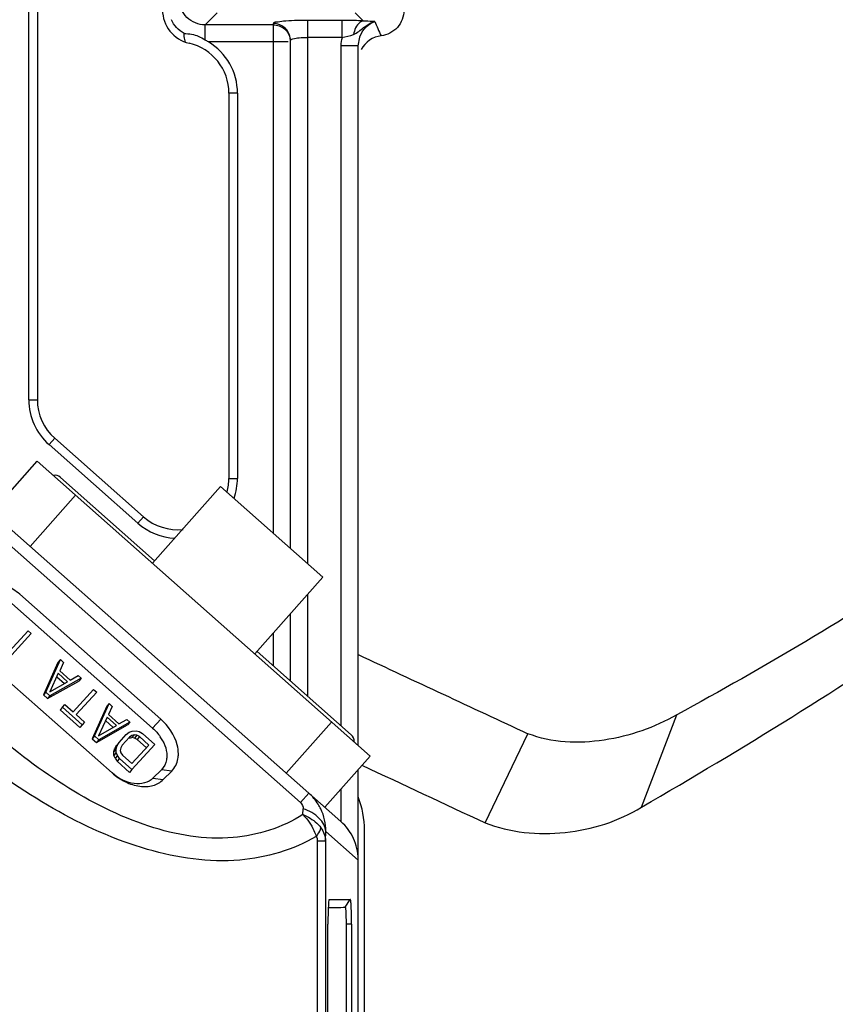
# Model space of a CAD drawing. Units: millimetres. Extents: x 0 to 1189, y 0 to 841.
# Drawn here: x 899 to 923, y 485 to 514 of the extents above; entities that cross this region are included whole.
import ezdxf

# ---------------------------------------------------------------- set-up
doc = ezdxf.new("R2010")
doc.units = ezdxf.units.MM
doc.header["$LTSCALE"] = 65.395
doc.layers.add('7_ALL_FEATURES', color=7, linetype='CONTINUOUS')
doc.layers.add('INTFCLR_3_8', color=7, linetype='CONTINUOUS')

msp = doc.modelspace()

# ---------------------------------------------------------------- linework, layer by layer
at = {"layer": '7_ALL_FEATURES', "color": 7, "linetype": 'Continuous'}
for p, q in [((898.4804, 499.1568), (899.8063, 500.654)), ((909.5385, 492.0351), (899.8063, 500.654)), ((903.2415, 497.7454), (900.4903, 500.1819)), ((903.1752, 497.6705), (905.1641, 499.9164)), ((908.1587, 497.2645), (905.1641, 499.9164)), ((900.9293, 499.6595), (899.6033, 498.1623)), ((898.1061, 499.4882), (908.6872, 490.1175)), ((897.8633, 499.2142), (907.5033, 490.6769)), ((906.1697, 495.0186), (908.1587, 497.2645)), ((903.4176, 493.1146), (899.2964, 496.7644)), ((899.062, 496.4997), (903.1832, 492.8499)), ((898.8766, 494.9703), (899.5449, 495.7007)), ((899.6359, 495.6188), (898.9677, 494.8883)), ((899.5449, 495.7007), (899.6359, 495.6188)), ((897.8739, 495.1905), (901.9951, 491.5407)), ((908.9872, 492.657), (906.236, 495.0934)), ((900.4153, 494.7745), (899.9899, 493.8255)), ((900.0602, 493.9049), (900.4857, 494.8539)), ((900.4857, 494.8539), (900.4153, 494.7745)), ((900.5767, 494.772), (900.4668, 494.5308)), ((900.4857, 494.8539), (900.5767, 494.772)), ((900.4251, 494.455), (900.1778, 493.9124)), ((900.379, 494.3538), (900.6012, 494.1538)), ((900.6982, 494.2091), (900.4251, 494.455)), ((900.4668, 494.5308), (900.7703, 494.2576)), ((900.7703, 494.2576), (901.0016, 494.3895)), ((901.0016, 494.3895), (901.0926, 494.3076)), ((900.1113, 493.7162), (901.0223, 494.2282)), ((900.1778, 493.9124), (900.6982, 494.2091)), ((901.0926, 494.3076), (900.1816, 493.7956)), ((901.0926, 494.3076), (901.0223, 494.2282)), ((900.0602, 493.9049), (899.9899, 493.8255)), ((899.9899, 493.8255), (900.1113, 493.7162)), ((900.1816, 493.7956), (900.0602, 493.9049)), ((900.1816, 493.7956), (900.1113, 493.7162)), ((900.8596, 493.327), (901.4568, 493.9798)), ((901.5479, 493.8978), (900.9507, 493.2451)), ((901.4568, 493.9798), (901.5479, 493.8978)), ((900.5458, 493.4678), (900.4754, 493.3884)), ((900.5458, 493.4678), (900.6169, 493.5455)), ((901.1224, 492.9488), (900.5458, 493.4678)), ((900.6169, 493.5455), (900.8596, 493.327)), ((901.8417, 493.4906), (901.4162, 492.5416)), ((901.4866, 492.621), (901.912, 493.57)), ((901.912, 493.57), (901.8417, 493.4906)), ((902.0031, 493.488), (901.8932, 493.2469)), ((901.912, 493.57), (902.0031, 493.488)), ((900.4754, 493.3884), (901.0521, 492.8694)), ((900.9507, 493.2451), (901.1935, 493.0265)), ((901.8932, 493.2469), (902.1966, 492.9737)), ((917.4742, 490.5406), (918.5019, 493.2398)), ((901.1224, 492.9488), (901.0521, 492.8694)), ((901.1935, 493.0265), (901.1224, 492.9488)), ((901.5376, 492.4323), (902.4487, 492.9442)), ((901.8515, 493.1711), (901.6041, 492.6285)), ((901.6041, 492.6285), (902.1246, 492.9252)), ((902.519, 493.0236), (901.608, 492.5117)), ((901.8053, 493.0699), (902.0275, 492.8699)), ((902.1246, 492.9252), (901.8515, 493.1711)), ((902.1966, 492.9737), (902.428, 493.1056)), ((902.428, 493.1056), (902.519, 493.0236)), ((902.519, 493.0236), (902.4487, 492.9442)), ((903.1832, 492.8499), (903.4176, 493.1146)), ((907.0896, 491.5324), (908.4156, 493.0296)), ((901.4866, 492.621), (901.4162, 492.5416)), ((901.608, 492.5117), (901.4866, 492.621)), ((902.1996, 492.4326), (902.4129, 492.6657)), ((902.4129, 492.6657), (902.4992, 492.7298)), ((902.4992, 492.7298), (902.5864, 492.7646)), ((902.576, 492.6323), (902.5039, 492.5838)), ((902.649, 492.6516), (902.576, 492.6323)), ((902.649, 492.6516), (902.5787, 492.5722)), ((902.5864, 492.7646), (902.704, 492.7721)), ((902.723, 492.6417), (902.649, 492.6516)), ((902.723, 492.6417), (902.6526, 492.5623)), ((902.704, 492.7721), (902.7931, 492.7486)), ((902.7979, 492.6026), (902.723, 492.6417)), ((902.7979, 492.6026), (902.7275, 492.5232)), ((902.7931, 492.7486), (902.8832, 492.6958)), ((903.071, 492.3567), (902.7979, 492.6026)), ((902.8832, 492.6958), (903.2474, 492.368)), ((912.8993, 490.0817), (914.1524, 492.6887)), ((901.4162, 492.5416), (901.5376, 492.4323)), ((901.608, 492.5117), (901.5376, 492.4323)), ((902.1293, 492.3532), (902.0734, 492.2618)), ((902.1437, 492.3412), (902.0734, 492.2618)), ((902.1172, 492.2517), (902.1437, 492.3412)), ((902.1437, 492.3412), (902.1996, 492.4326)), ((902.2907, 492.3506), (902.249, 492.2748)), ((902.5039, 492.5838), (902.2907, 492.3506)), ((902.5057, 492.5529), (902.5787, 492.5722)), ((902.5209, 492.5701), (902.5057, 492.5529)), ((902.5734, 491.8128), (903.071, 492.3567)), ((902.6526, 492.5623), (902.5787, 492.5722)), ((903.2474, 492.368), (902.5791, 491.6376)), ((902.7275, 492.5232), (902.6526, 492.5623)), ((902.7275, 492.5232), (903.0007, 492.2773)), ((902.0469, 492.1723), (902.0734, 492.2618)), ((902.1172, 492.2517), (902.0469, 492.1723)), ((902.0507, 492.0555), (902.0469, 492.1723)), ((902.121, 492.1349), (902.0507, 492.0555)), ((902.0829, 491.9698), (902.0507, 492.0555)), ((902.1533, 492.0492), (902.0829, 491.9698)), ((902.121, 492.1349), (902.1172, 492.2517)), ((902.1533, 492.0492), (902.121, 492.1349)), ((902.2149, 491.9654), (902.1533, 492.0492)), ((902.249, 492.2748), (902.2367, 492.2009)), ((902.2367, 492.2009), (902.2538, 492.1288)), ((902.2538, 492.1288), (902.3002, 492.0586)), ((902.3002, 492.0586), (902.5734, 491.8128)), ((909.5385, 492.0351), (908.2125, 490.5379)), ((902.0829, 491.9698), (902.1446, 491.886)), ((902.2149, 491.9654), (902.1446, 491.886)), ((902.1446, 491.886), (902.5088, 491.5582)), ((902.5791, 491.6376), (902.2149, 491.9654)), ((902.5791, 491.6376), (902.5088, 491.5582)), ((903.4423, 491.6355), (903.1918, 491.385)), ((903.7414, 491.5965), (903.4423, 491.6355)), ((903.491, 491.3461), (903.7414, 491.5965)), ((903.1918, 491.385), (903.491, 491.3461)), ((907.5033, 490.6769), (907.7461, 490.951)), ((907.5766, 490.3243), (907.5835, 490.493)), ((908.2344, 489.5516), (908.2458, 489.8313)), ((908.2458, 489.8313), (909.1948, 488.9909)), ((907.9918, 489.5516), (907.9918, 466.4374)), ((907.9918, 489.5516), (908.2344, 489.5516)), ((908.2344, 489.5516), (908.2344, 466.4374)), ((909.1948, 462.6736), (909.1948, 488.9908)), ((908.344, 487.8444), (908.341, 487.8418)), ((908.8101, 487.6153), (908.9599, 487.8444)), ((908.3059, 466.1654), (908.3059, 487.1153)), ((908.8363, 487.1153), (908.8363, 465.3653)), ((908.9981, 487.1153), (908.8363, 487.1153)), ((908.9981, 487.1153), (908.9981, 465.3653))]:
    msp.add_line(p, q, dxfattribs=at)
for centre, radius, start, end in [((900.3245, 499.9947), 0.25, 48.47161, 101.60172), ((1830.9194, 2466.2339), 2176.0842, 244.9396868, 245.0838113), ((908.8214, 492.4698), 0.25, 355.34151, 48.47161), ((902.3806, 491.8941), 1.2441, 28.215, 34.6177), ((906.752, 489.8302), 1.4981, 31.97809, 48.42762), ((906.7713, 489.8436), 1.4747, 25.87299, 31.93284), ((907.7115, 488.9908), 1.4833, 0.00072, 1.34768), ((908.6522, 493.4224), 5.5865, 266.8375, 273.157), ((908.5023, 493.2142), 5.6074, 268.10021, 273.14706)]:
    msp.add_arc(centre, radius, start, end, dxfattribs=at)
for points, knots in [([(932.8283, 503.0188), (930.6942, 501.062), (926.0386, 497.5699), (921.0466, 494.6234), (918.5019, 493.2398)], [0, 0, 0, 0, 0.4999114, 1, 1, 1, 1]), ([(917.4742, 490.5406), (920.4268, 492.2508), (926.2327, 495.8452), (931.7301, 499.9122), (934.3421, 502.1067)], [0, 0, 0, 0, 0.50004, 1, 1, 1, 1]), ([(899.2964, 496.7644), (899.179, 496.8683), (898.9244, 497.0404), (898.5071, 497.1749), (898.1071, 497.1634), (897.8818, 497.0402), (897.8006, 496.959)], [0, 0, 0, 0, 0.2866886, 0.5538098, 0.7900071, 1, 1, 1, 1]), ([(918.5019, 493.2398), (917.8504, 492.8701), (916.4192, 492.3613), (914.8454, 492.4154), (914.1524, 492.6887)], [0, 0, 0, 0, 0.5014005, 1, 1, 1, 1]), ([(907.5765, 490.3244), (906.9709, 489.9393), (905.4256, 489.4513), (902.9335, 489.8908), (900.505, 491.1352), (899.0141, 492.2947), (898.296, 492.9306)], [0, 0, 0, 0, 0.2095301, 0.4510544, 0.7199303, 1, 1, 1, 1]), ([(903.9357, 492.1017), (903.9357, 492.1896), (903.8795, 492.575), (903.6405, 492.9171), (903.4176, 493.1146)], [0, 0, 0, 0, 0.2279158, 1, 1, 1, 1]), ([(903.4768, 492.4822), (903.4799, 492.4765), (903.486, 492.4649), (903.4919, 492.4532), (903.4948, 492.4473)], [0, 0, 0, 0, 0.501248, 1, 1, 1, 1]), ([(903.4948, 492.4473), (903.5113, 492.4138), (903.5675, 492.2847), (903.5977, 492.143), (903.5977, 492.0396)], [0, 0, 0, 0, 0.2654101, 1, 1, 1, 1]), ([(907.9659, 489.6836), (907.2929, 489.2874), (905.6076, 488.7964), (902.8941, 489.2044), (900.1957, 490.4391), (898.5184, 491.6179), (897.7087, 492.2692)], [0, 0, 0, 0, 0.2096074, 0.4522412, 0.7211066, 1, 1, 1, 1]), ([(903.5977, 492.0396), (903.5977, 492.0005), (903.5867, 491.8544), (903.5181, 491.7113), (903.4423, 491.6355)], [0, 0, 0, 0, 0.2670758, 1, 1, 1, 1]), ([(903.7414, 491.5965), (903.8363, 491.6914), (903.9219, 491.8703), (903.9357, 492.0528), (903.9357, 492.1017)], [0, 0, 0, 0, 0.7329242, 1, 1, 1, 1]), ([(901.9951, 491.5407), (902.1125, 491.4368), (902.3671, 491.2647), (902.7844, 491.1302), (903.1844, 491.1416), (903.4098, 491.2649), (903.491, 491.3461)], [0, 0, 0, 0, 0.2866886, 0.5538098, 0.7900071, 1, 1, 1, 1]), ([(903.1918, 491.385), (903.0574, 491.2506), (902.568, 491.1552), (902.1746, 491.3818), (901.9951, 491.5407)], [0, 0, 0, 0, 0.442234, 1, 1, 1, 1]), ([(907.5766, 490.3243), (907.7073, 490.1866), (907.8531, 489.9749), (907.9465, 489.7416), (907.9659, 489.6836)], [0, 0, 0, 0, 0.7562245, 1, 1, 1, 1]), ([(907.5766, 490.3243), (907.6316, 490.3012), (907.8285, 490.2065), (908.008, 490.0662), (908.103, 489.9384)], [0, 0, 0, 0, 0.2725115, 1, 1, 1, 1]), ([(908.2458, 489.8313), (908.2362, 489.9732), (908.0543, 490.2811), (907.7559, 490.4325), (907.5835, 490.493)], [0, 0, 0, 0, 0.4375709, 1, 1, 1, 1]), ([(912.8993, 490.0817), (913.6317, 489.7994), (915.2576, 489.6342), (916.8039, 490.131), (917.4742, 490.5406)], [0, 0, 0, 0, 0.4997658, 1, 1, 1, 1]), ([(909.1944, 489.0257), (909.1896, 489.2307), (909.0943, 489.643), (908.8405, 489.9817), (908.6871, 490.1176)], [0, 0, 0, 0, 0.5000385, 1, 1, 1, 1]), ([(907.9658, 489.6836), (907.9823, 489.7047), (908.0388, 489.7831), (908.0844, 489.8709), (908.103, 489.9383)], [0, 0, 0, 0, 0.2765779, 1, 1, 1, 1]), ([(908.341, 487.8423), (908.3275, 487.822), (908.3288, 487.7381), (908.3111, 487.5886), (908.3085, 487.3679), (908.3058, 487.2037), (908.3059, 487.1153)], [0, 0, 0, 0, 0.1002978, 0.3216086, 0.6360259, 1, 1, 1, 1]), ([(908.9981, 487.1153), (908.9981, 487.2083), (908.9963, 487.3797), (908.9902, 487.5835), (908.9819, 487.7124), (908.9764, 487.7838), (908.9694, 487.8165), (908.9651, 487.845), (908.9599, 487.8444)], [0, 0, 0, 0, 0.3810519, 0.7043662, 0.8282139, 0.9207888, 0.9786063, 1, 1, 1, 1]), ([(908.8101, 487.6153), (908.8137, 487.6157), (908.8166, 487.5962), (908.8247, 487.5565), (908.8297, 487.4478), (908.8354, 487.2983), (908.8363, 487.1791), (908.8363, 487.1153)], [0, 0, 0, 0, 0.0214069, 0.0792339, 0.2955389, 0.6188491, 1, 1, 1, 1])]:
    msp.add_open_spline(points, degree=3, knots=knots, dxfattribs=at)
for points in [[(903.1832, 492.8499), (903.2663, 492.7763), (903.3414, 492.6922), (903.4044, 492.6008)], [(909.3001, 491.7659), (910.4995, 491.2039), (911.6993, 490.6424), (912.8993, 490.0817)], [(907.5033, 490.6769), (907.5534, 490.6325), (907.5862, 490.5598), (907.5835, 490.493)], [(908.2458, 489.8313), (908.2477, 490.0554), (908.1959, 490.2855), (908.0981, 490.4871)], [(908.103, 489.9384), (908.1844, 489.8292), (908.2289, 489.6876), (908.2344, 489.5516)], [(907.9659, 489.6836), (907.9889, 489.6451), (907.9918, 489.5964), (907.9918, 489.5516)]]:
    msp.add_open_spline(points, degree=3, dxfattribs=at)
at = {"layer": 'INTFCLR_3_8', "color": 6, "linetype": 'Continuous'}
for p, q in [((899.5625, 502.451), (899.5625, 518.8653)), ((899.8125, 518.8653), (899.8125, 502.451)), ((904.7166, 513.4141), (905.0642, 513.7616)), ((909.1073, 513.7616), (909.3416, 513.5273)), ((904.7168, 512.9745), (904.7166, 513.4141)), ((906.7107, 513.4141), (904.7166, 513.4141)), ((906.7107, 498.5468), (906.7107, 513.4578)), ((907.7107, 513.5453), (907.7107, 497.6611)), ((908.7174, 513.5453), (907.7107, 513.5453)), ((908.7174, 513.5453), (908.7174, 513.0472)), ((908.7174, 513.0472), (907.7107, 513.0472)), ((909.1943, 512.806), (909.2369, 513.0594)), ((907.1437, 512.916), (904.8146, 512.916)), ((907.2107, 498.104), (907.2107, 512.9597)), ((908.6906, 492.9196), (908.6943, 512.8061)), ((909.1943, 512.806), (908.6943, 512.8061)), ((909.1905, 492.3434), (909.1943, 512.806)), ((905.4132, 511.4157), (905.4112, 500.1524)), ((905.6632, 511.4157), (905.4132, 511.4157)), ((905.6632, 511.4157), (905.6612, 500.1524)), ((899.5625, 502.451), (899.8125, 502.451)), ((900.3188, 501.3274), (900.1532, 501.1401)), ((902.9174, 499.0291), (900.3188, 501.3274)), ((900.1532, 501.1401), (902.7518, 498.8418)), ((905.4112, 500.1524), (905.6612, 500.1524)), ((902.7518, 498.8418), (902.9174, 499.0291)), ((907.7107, 496.7587), (907.7107, 493.7874)), ((907.2107, 494.2302), (907.2107, 496.1941)), ((906.7107, 494.673), (906.7107, 495.6295)), ((909.1898, 488.9908), (909.1903, 491.642)), ((908.69, 490.1176), (908.6902, 491.0773)), ((909.3757, 459.8653), (909.3757, 489.8653))]:
    msp.add_line(p, q, dxfattribs=at)
msp.add_lwpolyline([(906.7107, 513.4141), (906.7252, 513.4139), (906.7397, 513.4132), (906.7541, 513.4122)], dxfattribs=at)
for centre, radius, start, end in [((904.4714, 513.8529), 1, 179.99977, 257.09927), ((919.0479, 517.4248), 10.1556, 202.62828, 205.2401), ((903.9132, 511.416), 1.5, 359.98939, 77.09927), ((892.7407, 492.8235), 23.4411, 58.99765, 59.27633), ((903.9132, 511.416), 1.75, 359.98939, 58.99728), ((901.3125, 502.451), 1.75, 180, 228.5094), ((901.3125, 502.451), 1.5, 180, 228.5094), ((903.9112, 500.1527), 1.5, 344.83658, 359.98939), ((903.9112, 500.1527), 1.75, 340.5875, 0), ((903.9112, 500.1527), 1.5, 228.5094, 276.36627), ((903.9112, 500.1527), 1.75, 228.5094, 267.34833), ((906.7107, 489.8653), 2.665, 0, 21.50664)]:
    msp.add_arc(centre, radius, start, end, dxfattribs=at)
for points, knots in [([(904.7166, 513.4141), (904.5257, 513.4131), (904.1258, 513.5703), (903.9685, 513.9703), (903.9695, 514.1612)], [0, 0, 0, 0, 0.4999788, 1, 1, 1, 1]), ([(910.5262, 513.837), (910.5262, 513.6591), (910.3901, 513.2903), (910.0387, 513.114), (909.8619, 513.0944)], [0, 0, 0, 0, 0.5000289, 1, 1, 1, 1]), ([(907.7107, 513.5453), (907.5829, 513.5453), (907.3528, 513.5399), (907.0231, 513.5292), (906.8578, 513.4951), (906.7107, 513.4854), (906.7107, 513.4578)], [0, 0, 0, 0, 0.3797664, 0.7016749, 0.9179354, 1, 1, 1, 1]), ([(906.7541, 513.4122), (906.8679, 513.4023), (907.0957, 513.2991), (907.1991, 513.0714), (907.2089, 512.9578)], [0, 0, 0, 0, 0.5004349, 1, 1, 1, 1]), ([(909.3416, 513.5273), (909.2945, 513.5303), (909.0866, 513.5414), (908.8783, 513.5453), (908.7174, 513.5453)], [0, 0, 0, 0, 0.2270987, 1, 1, 1, 1]), ([(909.3416, 513.5273), (909.308, 513.5233), (909.1474, 513.4501), (909.0777, 513.2655), (909.0554, 513.1323)], [0, 0, 0, 0, 0.2006609, 1, 1, 1, 1]), ([(909.0554, 513.1323), (909.0835, 513.1427), (909.2139, 513.2159), (909.3215, 513.3197), (909.4193, 513.386)], [0, 0, 0, 0, 0.2028616, 1, 1, 1, 1]), ([(909.6741, 513.5175), (909.6535, 513.5178), (909.5426, 513.5164), (909.4314, 513.5176), (909.3416, 513.5273)], [0, 0, 0, 0, 0.1860733, 1, 1, 1, 1]), ([(909.2371, 513.0593), (909.2398, 513.0671), (909.2454, 513.0825), (909.2515, 513.0977), (909.2546, 513.1052)], [0, 0, 0, 0, 0.5000723, 1, 1, 1, 1]), ([(907.2107, 512.9597), (907.2107, 512.9866), (907.3304, 513.0176), (907.4004, 513.0294), (907.4623, 513.0356)], [0, 0, 0, 0, 0.3018177, 1, 1, 1, 1])]:
    msp.add_open_spline(points, degree=3, knots=knots, dxfattribs=at)
for points in [[(904.0997, 513.1611), (903.9403, 513.2507), (903.8044, 513.399), (903.7293, 513.5657)], [(907.1456, 513.2029), (907.0646, 513.3501), (906.8788, 513.4578), (906.7107, 513.4578)], [(909.2546, 513.1052), (909.3303, 513.2861), (909.4917, 513.4458), (909.6741, 513.5175)], [(909.4193, 513.386), (909.4984, 513.4397), (909.5838, 513.4865), (909.6742, 513.5175)], [(904.1054, 513.0704), (904.102, 513.1005), (904.1002, 513.1308), (904.0997, 513.1611)], [(904.0997, 513.1611), (904.1741, 513.1584), (904.249, 513.1554), (904.3223, 513.1422)], [(904.1472, 512.9069), (904.1229, 512.9576), (904.1117, 513.0145), (904.1054, 513.0704)], [(904.3223, 513.1422), (904.3893, 513.1301), (904.4552, 513.1096), (904.5176, 513.0823)], [(904.5176, 513.0823), (904.5867, 513.052), (904.6519, 513.013), (904.7168, 512.9745)], [(907.2107, 512.9597), (907.2107, 513.0436), (907.186, 513.1293), (907.1456, 513.2029)], [(907.4623, 513.0356), (907.5448, 513.0438), (907.6278, 513.0472), (907.7107, 513.0472)], [(908.7174, 513.0472), (908.8317, 513.0678), (908.9465, 513.0917), (909.0554, 513.1322)], [(909.8619, 513.0944), (909.6283, 513.0685), (909.3888, 512.9042), (909.2802, 512.6957)], [(908.6943, 512.8061), (908.6943, 512.8858), (908.6955, 512.9698), (908.7277, 513.0427)]]:
    msp.add_open_spline(points, degree=3, dxfattribs=at)

doc.saveas('drawing.dxf')
